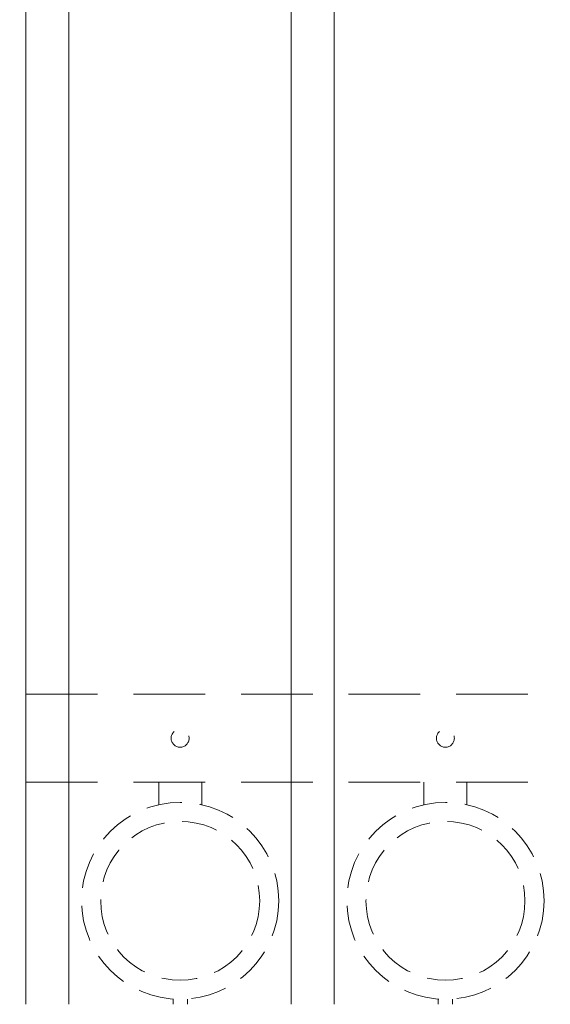
# Model space of a CAD drawing. Extents: x 5343 to 5586, y 525 to 705.
# Drawn here: x 5388 to 5398, y 617 to 634 of the extents above; entities that cross this region are included whole.
import ezdxf

# ---------------------------------------------------------------- set-up
doc = ezdxf.new("R2010")
doc.units = 0
doc.header["$LTSCALE"] = 10
doc.header["$MEASUREMENT"] = 0
doc.linetypes.add('HIDDEN', pattern=[0.375, 0.25, -0.125])
doc.linetypes.add('HIDDEN2', pattern=[0.1875, 0.125, -0.0625])
doc.layers.add('4', color=80, linetype='CONTINUOUS', lineweight=15)
doc.layers.add('5', color=50, linetype='CONTINUOUS', lineweight=9)

msp = doc.modelspace()

# ---------------------------------------------------------------- linework, layer by layer
at = {"layer": '4'}
for p, q in [((5393.93025, 616.57086), (5393.93025, 672.50326)), ((5393.18025, 616.57086), (5393.18025, 672.253)), ((5389.30525, 616.57086), (5389.30525, 670.88435)), ((5388.55525, 616.57086), (5388.55525, 670.6046))]:
    msp.add_line(p, q, dxfattribs=at)
at = {"layer": '5', "linetype": 'HIDDEN2'}
for p, q in [((5381.05525, 621.98405), (5433.80525, 621.98405)), ((5381.05525, 621.98405), (5433.80525, 621.98405)), ((5381.05525, 621.98405), (5433.80525, 621.98405)), ((5381.05525, 620.44586), (5433.80525, 620.44586)), ((5381.05525, 620.44586), (5433.80525, 620.44586)), ((5381.05525, 620.44586), (5433.80525, 620.44586))]:
    msp.add_line(p, q, dxfattribs=at)
at = {"layer": '5', "linetype": 'HIDDEN'}
for p, q in [((5390.86903, 620.05302), (5390.86903, 620.44586)), ((5391.61903, 620.05302), (5391.61903, 620.44586)), ((5395.49403, 620.05302), (5395.49403, 620.44586)), ((5396.24403, 620.05302), (5396.24403, 620.44586)), ((5391.11903, 616.66219), (5391.11903, 616.57086)), ((5391.36903, 616.66219), (5391.36903, 616.57086)), ((5395.74403, 616.66219), (5395.74403, 616.57086)), ((5395.99403, 616.66219), (5395.99403, 616.57086))]:
    msp.add_line(p, q, dxfattribs=at)
at = {"layer": '5', "linetype": 'HIDDEN2', "ltscale": 0.5}
for centre, radius in [((5391.24275, 621.21207), 0.15625), ((5395.86775, 621.21207), 0.15625), ((5391.24403, 618.37604), 1.7184), ((5395.86903, 618.37604), 1.7184), ((5391.24403, 618.37604), 1.38581), ((5395.86903, 618.37604), 1.38581)]:
    msp.add_circle(centre, radius, dxfattribs=at)

doc.saveas('drawing.dxf')
